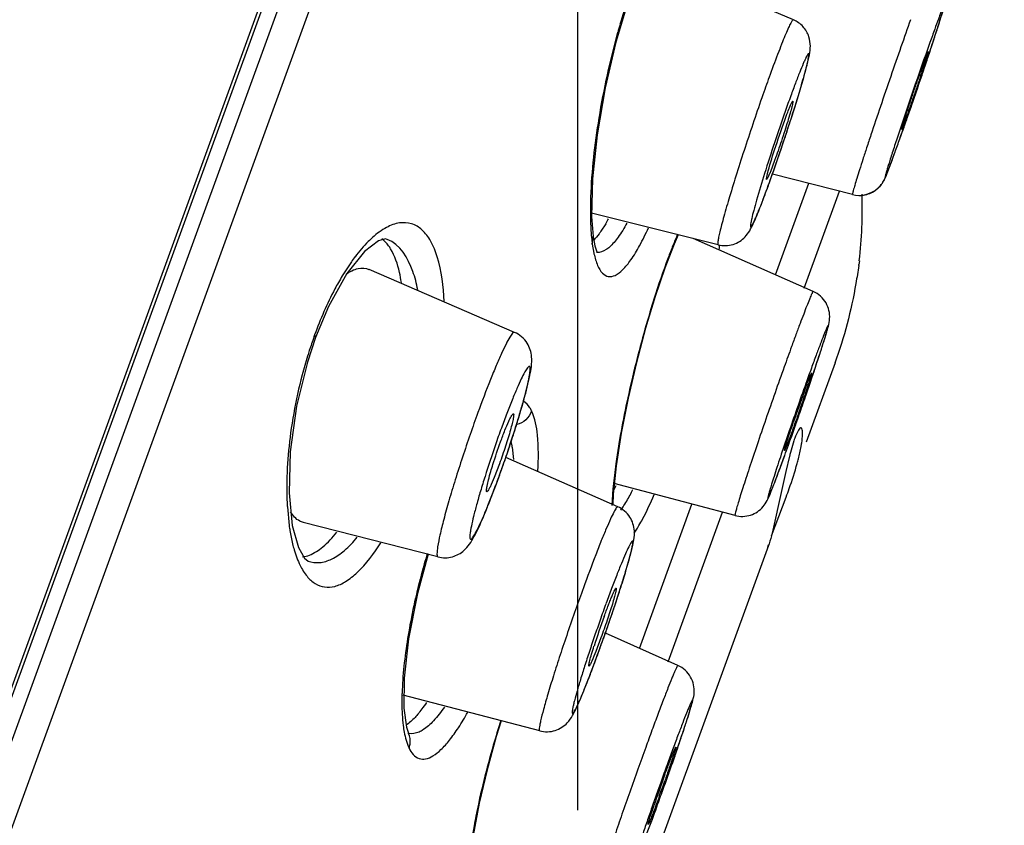
# Model space of a CAD drawing. Units: inches. Extents: x 72 to 11042, y -682 to 1064.
# Drawn here: x 10188 to 10202, y 768 to 780 of the extents above; entities that cross this region are included whole.
import ezdxf

# ---------------------------------------------------------------- set-up
doc = ezdxf.new("R2010")
doc.units = ezdxf.units.IN
doc.header["$MEASUREMENT"] = 0
doc.styles.get("Standard").update_dxf_attribs({"font": 'helr45w.ttf'})
doc.dimstyles.get("Standard").update_dxf_attribs({"dimscale": 5, "dimtxt": 2.5, "dimasz": 1, "dimexe": 1, "dimexo": 1, "dimgap": 1, "dimtad": 2, "dimtih": 1, "dimtoh": 1, "dimdec": 0, "dimzin": 0, "dimdsep": 46, "dimtxsty": 'Standard', "dimblk": 'DOT', "dimcen": 1, "dimclrd": 1, "dimclre": 1, "dimclrt": 1, "dimadec": 0, "dimazin": 0, "dimtfac": 1, "dimtdec": 0, "dimtofl": 0, "dimtmove": 0, "dimatfit": 3, "dimfxl": 0, "dimtolj": 1, "dimtzin": 0, "dimarcsym": 0})

# ---------------------------------------------------------------- blocks, each defined once
blk = doc.blocks.new('_Dot')
at = {"color": 0, "linetype": 'ByBlock', "lineweight": -2}
blk.add_line((-0.5, 0), (-1, 0), dxfattribs=at)
at = {"color": 0, "linetype": 'ByBlock', "const_width": 0.5}
blk.add_lwpolyline([(-0.25, 0, 1), (0.25, 0, 1)], format="xyb", close=True, dxfattribs=at)
blk = doc.blocks.new('*D47')
at = {"color": 1, "lineweight": -2}
for p, q in [((10149.106, 628.422), (10149.106, 851.083)), ((10195.749, 768.497), (10195.749, 851.083)), ((10154.106, 846.083), (10190.749, 846.083))]:
    blk.add_line(p, q, dxfattribs=at)
at = {"layer": 'Defpoints', "color": 0}
for p in [(10195.749, 846.083), (10195.749, 763.497), (10149.106, 623.422)]:
    blk.add_point(p, dxfattribs=at)
at = {"color": 1, "lineweight": -2, "xscale": 5, "yscale": 5, "zscale": 5, "rotation": 180}
blk.add_blockref('_Dot', (10149.106, 846.083), dxfattribs=at)
at = {"color": 1, "lineweight": -2, "xscale": 5, "yscale": 5, "zscale": 5}
blk.add_blockref('_Dot', (10195.749, 846.083), dxfattribs=at)
at = {"color": 1, "insert": (10172.427, 857.333), "char_height": 12.5, "attachment_point": 5}
blk.add_mtext('\\A1;47', dxfattribs=at)

msp = doc.modelspace()

# ---------------------------------------------------------------- linework, layer by layer
at = {"linetype": 'Continuous'}
for p, q in [((10170.348, 723.171), (10201.683, 809.262)), ((10201.671, 809.098), (10170.445, 723.304)), ((10201.65, 808.396), (10170.903, 723.92)), ((10201.969, 808.001), (10171.402, 724.018)), ((10198.894, 780.015), (10196.748, 780.926)), ((10196.483, 780.285), (10196.304, 779.691)), ((10200.796, 779.387), (10200.86, 779.551)), ((10198.937, 778.814), (10199.044, 779.172)), ((10200.535, 778.58), (10200.471, 778.416)), ((10198.621, 777.967), (10198.558, 777.801)), ((10198.502, 777.696), (10198.516, 777.769)), ((10199.756, 777.468), (10198.589, 777.768)), ((10198.613, 777.837), (10198.619, 777.853)), ((10198.504, 777.69), (10198.502, 777.696)), ((10198.632, 776.299), (10199.117, 777.632)), ((10199.05, 776.105), (10199.564, 777.517)), ((10197.796, 776.736), (10195.953, 777.195)), ((10196.158, 777.044), (10196.089, 776.935)), ((10192.845, 776.793), (10192.64, 776.638)), ((10192.973, 776.815), (10192.967, 776.817)), ((10195.962, 776.744), (10195.976, 776.853)), ((10195.976, 776.853), (10195.976, 776.855)), ((10195.976, 776.853), (10196, 776.721)), ((10197.214, 776.881), (10197.155, 776.747)), ((10199.184, 776.056), (10197.434, 776.826)), ((10192.64, 776.638), (10192.383, 776.319)), ((10195.962, 776.744), (10195.985, 776.613)), ((10196, 776.721), (10196.027, 776.634)), ((10192.45, 776.489), (10192.317, 776.284)), ((10199.856, 776.503), (10199.848, 776.45)), ((10194.828, 775.46), (10192.707, 776.376)), ((10192.383, 776.319), (10192.114, 775.836)), ((10192.114, 775.836), (10191.927, 775.385)), ((10191.927, 775.385), (10191.809, 775.028)), ((10191.914, 775.423), (10191.927, 775.385)), ((10199.502, 775.018), (10199.08, 773.859)), ((10198.874, 774.015), (10198.812, 773.85)), ((10198.821, 773.815), (10198.849, 773.893)), ((10194.796, 773.786), (10194.813, 773.607)), ((10198.902, 773.88), (10198.85, 773.708)), ((10196.334, 772.918), (10194.7, 773.636)), ((10198.764, 773.736), (10198.764, 773.741)), ((10198.836, 773.654), (10198.784, 773.433)), ((10194.609, 773.544), (10194.533, 773.347)), ((10196.309, 773.515), (10196.268, 773.101)), ((10198.784, 773.433), (10198.717, 773.126)), ((10198.044, 772.792), (10196.283, 773.255)), ((10191.541, 773.121), (10191.588, 772.644)), ((10194.431, 773.141), (10194.424, 773.138)), ((10196.268, 773.101), (10196.263, 772.949)), ((10198.576, 772.493), (10198.789, 773.059)), ((10198.717, 773.126), (10198.595, 772.577)), ((10191.516, 772.916), (10191.542, 772.644)), ((10196.65, 770.855), (10197.415, 772.957)), ((10197.067, 770.656), (10197.862, 772.84)), ((10191.588, 772.644), (10191.677, 772.327)), ((10193.712, 772.187), (10191.748, 772.689)), ((10196.573, 772.534), (10196.621, 772.607)), ((10198.532, 772.353), (10196.83, 767.677)), ((10198.522, 772.329), (10198.531, 772.363)), ((10191.819, 772.127), (10191.821, 772.126)), ((10197.211, 770.604), (10196.153, 771.077)), ((10196.088, 771.008), (10196.014, 770.81)), ((10195.92, 770.601), (10195.914, 770.597)), ((10195.195, 769.653), (10193.206, 770.175)), ((10193.253, 769.704), (10193.283, 769.619)), ((10193.284, 769.616), (10193.283, 769.619)), ((10193.284, 769.616), (10193.291, 769.603)), ((10196.981, 768.761), (10196.997, 768.805)), ((10196.78, 768.291), (10196.776, 768.286))]:
    msp.add_line(p, q, dxfattribs=at)
for points in [[(10196.304, 779.691), (10196.148, 779.024), (10196.031, 778.34), (10195.964, 777.697)], [(10195.964, 777.697), (10195.952, 777.151), (10195.976, 776.855)], [(10192.972, 776.815), (10192.948, 776.821), (10192.845, 776.793)], [(10197.155, 776.747), (10197.02, 776.396), (10196.879, 775.983)], [(10196.879, 775.983), (10196.739, 775.519), (10196.605, 775.019), (10196.484, 774.502), (10196.383, 773.992), (10196.309, 773.515)], [(10191.809, 775.028), (10191.652, 774.383), (10191.559, 773.721), (10191.541, 773.121)], [(10191.677, 772.327), (10191.768, 772.169), (10191.818, 772.127), (10191.821, 772.126)], [(10193.57, 772.226), (10193.413, 771.655), (10193.283, 770.993), (10193.219, 770.422)], [(10193.219, 770.422), (10193.214, 769.985), (10193.253, 769.704)], [(10194.635, 769.8), (10194.563, 769.571), (10194.428, 769.086), (10194.312, 768.598), (10194.223, 768.129)]]:
    msp.add_lwpolyline(points, dxfattribs=at)
for centre, radius, start, end in [((10206.039, 777.113), 10.08, 163.6886, 164.3493), ((10230.846, 769.004), 31.808, 160.0083, 160.377), ((10261.481, 758.115), 64.321, 160.40523, 161.72154), ((10149.419, 796.669), 54.237, 341.4636, 341.6665), ((10139.114, 800.128), 65.107, 341.26028, 341.46126), ((10224.984, 769.603), 28.124, 160.008, 160.6447), ((10133.483, 802.037), 71.053, 340.80671, 341.26105), ((10219.189, 771.509), 21.637, 160.008, 160.6447), ((10175.262, 786.152), 24.786, 342.1897, 342.7804), ((10146.662, 797.44), 57.095, 340.4949, 340.815), ((10171.722, 787.288), 28.504, 341.579, 342.1908), ((10157.424, 793.631), 45.678, 340.3574, 340.4919), ((10171.22, 787.449), 29.031, 340.9043, 341.5903), ((10170.485, 788.963), 31.808, 340.0083, 340.377), ((10176.686, 785.544), 23.242, 340.0172, 340.9355), ((10176.869, 785.481), 23.049, 340.2131, 340.6305), ((10179.682, 784.471), 20.06, 340.0017, 340.2089), ((10201.919, 777.221), 5.985, 178.0094, 179.9185), ((10193.399, 777.256), 6.5, 353.3492, 1.9251), ((10201.132, 777.227), 5.198, 179.9718, 180.1718), ((10194.05, 778.282), 2.445, 329.5713, 331.5367), ((10198.394, 777.083), 2.455, 185.6547, 187.9337), ((10203.853, 774.041), 7.232, 156.8014, 158.2054), ((10190.991, 777.465), 6.868, 353.3456, 353.896), ((10194.687, 774.906), 2.741, 142.7962, 144.7067), ((10197.396, 776.92), 1.444, 192.263, 192.5998), ((10191.161, 777.648), 8.77, 352.0359, 352.1494), ((10210.711, 771.564), 14.526, 162.4555, 162.9667), ((10198.004, 773.21), 6.479, 160.31, 162.1575), ((10197.749, 773.3), 6.209, 160.0126, 160.3), ((10198.255, 773.128), 6.743, 162.1483, 162.8625), ((10251.725, 756.017), 56.249, 160.004, 160.3232), ((10239.824, 760.141), 43.276, 160.004, 160.3232), ((10252.601, 755.571), 56.846, 160.322, 161.1046), ((10148.756, 791.858), 53.217, 340.9901, 341.2454), ((10222.755, 765.991), 25.217, 160.0617, 161.1045), ((10144.007, 793.494), 58.24, 340.71882, 340.99029), ((10214.661, 766.879), 21.673, 160.0045, 160.8957), ((10144.837, 793.2), 57.359, 340.45217, 340.72173), ((10210.402, 768.328), 16.777, 160.0072, 160.8929), ((10179.61, 778.854), 15.968, 342.319, 342.5099), ((10178.472, 779.218), 17.162, 341.3205, 342.3145), ((10149.433, 791.57), 52.482, 340.3135, 340.4512), ((10200.408, 773.377), 1.589, 160.0403, 161.5143), ((10193.212, 773.563), 1.599, 8.008, 11.1037), ((10159.064, 788.114), 42.25, 340.0035, 340.2183), ((10177.734, 779.464), 17.94, 340.8877, 341.3298), ((10203.523, 772.458), 4.836, 165.0204, 165.6864), ((10178.647, 779.142), 16.972, 340.0058, 340.6659), ((10178.832, 779.083), 16.777, 340.0072, 340.8929), ((10177.798, 779.442), 17.872, 340.6604, 340.8883), ((10181.461, 778.109), 13.974, 338.7445, 340.0421), ((10193.383, 774.669), 3.263, 332.2846, 333.8338), ((10193.69, 774.598), 3.201, 331.8511, 333.5085), ((10195.863, 773.183), 4.355, 182.7761, 183.5165), ((10194.901, 773.666), 2.019, 328.3744, 329.6241), ((10203.276, 769.323), 10.147, 163.3078, 164.2073), ((10226.37, 760.623), 32.497, 160.003, 160.5997), ((10174.406, 778.771), 23.067, 341.4406, 342.0867), ((10219.803, 762.909), 25.156, 160.0048, 160.5979), ((10206.173, 767.655), 10.686, 159.9373, 162.3962), ((10171.612, 779.709), 26.015, 340.7653, 341.4411), ((10171.08, 779.892), 26.578, 340.4382, 340.7695), ((10171.596, 779.712), 26.031, 340.4713, 340.5931), ((10172.313, 779.453), 25.268, 340.0037, 340.4417), ((10172.96, 779.224), 24.581, 340.0017, 340.3161), ((10171.976, 779.576), 25.627, 340.3147, 340.4715), ((10175.832, 778.167), 21.522, 339.3462, 340.0166), ((10198.253, 770.036), 5.067, 175.9423, 178.0974), ((10197.56, 770.063), 4.374, 178.1552, 178.584), ((10191.735, 771.283), 2.184, 323.0792, 326.1961), ((10192.162, 770.963), 1.65, 320.0153, 323.0726), ((10257.804, 747.188), 64.981, 160.00152, 160.30065), ((10244.33, 751.985), 50.3, 160.0024, 160.2997), ((10151.84, 784.956), 47.959, 340.6498, 340.9341), ((10148.253, 786.215), 51.76, 340.4786, 340.6506), ((10246.313, 751.273), 52.407, 160.2976, 160.4818), ((10218.882, 761.047), 23.268, 160.0056, 160.5871), ((10175.073, 776.656), 23.268, 340.0056, 340.5871), ((10147.259, 786.567), 52.814, 340.3478, 340.4793), ((10214.95, 762.421), 19.103, 160.555, 161.2221), ((10149.625, 785.718), 50.3, 340.0024, 340.2997), ((10156.943, 783.047), 42.511, 339.6679, 340.0088)]:
    msp.add_arc(centre, radius, start, end, dxfattribs=at)
for points, knots in [([(10200.903, 779.609), (10200.94, 779.722), (10201.002, 779.911), (10201.082, 780.164), (10201.14, 780.384), (10201.071, 780.606), (10200.948, 780.708), (10200.878, 780.739)], [0, 0, 0, 0, 0.283324, 0.475927, 0.640137, 0.817927, 1, 1, 1, 1]), ([(10196.524, 780.438), (10196.51, 780.399), (10196.453, 780.235), (10196.401, 780.07), (10196.364, 779.945)], [0, 0, 0, 0, 0.24128, 1, 1, 1, 1]), ([(10200.446, 778.281), (10200.55, 778.574), (10200.703, 779.013), (10200.872, 779.516), (10200.959, 779.78), (10201.011, 779.941), (10201.047, 780.056), (10201.07, 780.131), (10201.082, 780.173), (10201.09, 780.204), (10201.096, 780.224), (10201.097, 780.235), (10201.098, 780.239), (10201.097, 780.242), (10201.092, 780.237), (10201.089, 780.228), (10201.078, 780.206), (10201.066, 780.175), (10201.049, 780.134), (10201.03, 780.083), (10200.997, 779.997), (10200.972, 779.928), (10200.954, 779.879)], [0, 0, 0, 0, 0.379976, 0.56705, 0.648577, 0.71835, 0.773994, 0.79593, 0.813665, 0.827068, 0.836043, 0.838845, 0.840528, 0.84119, 0.841998, 0.846825, 0.856133, 0.869881, 0.887953, 0.910227, 0.936521, 1, 1, 1, 1]), ([(10198.894, 780.015), (10198.888, 780.017), (10198.871, 779.994), (10198.852, 779.961), (10198.819, 779.892), (10198.78, 779.802), (10198.732, 779.686), (10198.655, 779.489), (10198.596, 779.33), (10198.555, 779.218)], [0, 0, 0, 0, 0.019994, 0.071453, 0.15536, 0.270581, 0.415329, 0.587294, 1, 1, 1, 1]), ([(10199.044, 779.172), (10199.063, 779.242), (10199.097, 779.364), (10199.132, 779.517), (10199.146, 779.647), (10199.126, 779.781), (10199.043, 779.924), (10198.947, 779.993), (10198.894, 780.015)], [0, 0, 0, 0, 0.229159, 0.399749, 0.492758, 0.640754, 0.818039, 1, 1, 1, 1]), ([(10200.602, 780.017), (10200.555, 779.885), (10200.458, 779.61), (10200.312, 779.188), (10200.166, 778.76), (10200.049, 778.414), (10199.964, 778.157), (10199.909, 777.988), (10199.861, 777.839), (10199.822, 777.713), (10199.791, 777.612), (10199.772, 777.545), (10199.761, 777.506), (10199.757, 777.485), (10199.755, 777.476), (10199.754, 777.468), (10199.756, 777.468)], [0, 0, 0, 0, 0.155747, 0.326021, 0.498436, 0.660566, 0.734051, 0.800663, 0.859214, 0.908607, 0.947989, 0.976607, 0.98673, 0.994002, 0.998395, 1, 1, 1, 1]), ([(10196.332, 779.833), (10196.217, 779.422), (10196.044, 778.626), (10195.95, 777.815), (10195.937, 777.429)], [0, 0, 0, 0, 0.524708, 1, 1, 1, 1]), ([(10198.619, 777.853), (10198.672, 778.004), (10198.774, 778.304), (10198.912, 778.733), (10199.012, 779.06), (10199.072, 779.276), (10199.098, 779.38), (10199.111, 779.444), (10199.118, 779.478), (10199.119, 779.5), (10199.122, 779.516), (10199.111, 779.522), (10199.103, 779.508), (10199.091, 779.491), (10199.076, 779.461), (10199.058, 779.423), (10199.027, 779.352), (10198.981, 779.241), (10198.921, 779.084), (10198.878, 778.969), (10198.856, 778.907)], [0, 0, 0, 0, 0.199128, 0.394241, 0.559645, 0.624121, 0.673481, 0.691958, 0.706119, 0.715888, 0.721313, 0.723621, 0.728475, 0.737634, 0.751199, 0.769085, 0.791178, 0.847272, 0.917744, 1, 1, 1, 1]), ([(10200.86, 779.551), (10200.862, 779.55), (10200.856, 779.538), (10200.855, 779.522), (10200.844, 779.49), (10200.832, 779.45), (10200.816, 779.398), (10200.788, 779.313), (10200.747, 779.191), (10200.694, 779.033), (10200.623, 778.828), (10200.57, 778.676), (10200.535, 778.58)], [0, 0, 0, 0, 0.006725, 0.025775, 0.056899, 0.099489, 0.152536, 0.214971, 0.362337, 0.528939, 0.700365, 1, 1, 1, 1]), ([(10200.471, 778.416), (10200.469, 778.417), (10200.474, 778.429), (10200.475, 778.444), (10200.486, 778.476), (10200.498, 778.516), (10200.515, 778.568), (10200.542, 778.653), (10200.583, 778.776), (10200.636, 778.933), (10200.707, 779.139), (10200.761, 779.291), (10200.796, 779.387)], [0, 0, 0, 0, 0.006429, 0.025223, 0.056138, 0.098574, 0.151521, 0.213906, 0.361319, 0.528116, 0.699824, 1, 1, 1, 1]), ([(10198.45, 778.924), (10198.405, 778.798), (10198.317, 778.542), (10198.19, 778.161), (10198.072, 777.792), (10197.968, 777.456), (10197.895, 777.204), (10197.849, 777.034), (10197.824, 776.933), (10197.805, 776.854), (10197.794, 776.792), (10197.791, 776.76), (10197.792, 776.737), (10197.796, 776.736)], [0, 0, 0, 0, 0.175159, 0.354156, 0.52674, 0.683407, 0.815335, 0.869647, 0.915179, 0.951274, 0.977482, 0.99357, 1, 1, 1, 1]), ([(10198.884, 778.828), (10198.886, 778.827), (10198.886, 778.817), (10198.884, 778.803), (10198.879, 778.777), (10198.867, 778.727), (10198.844, 778.644), (10198.809, 778.528), (10198.767, 778.393), (10198.705, 778.203), (10198.655, 778.06), (10198.621, 777.967)], [0, 0, 0, 0, 0.007244, 0.025045, 0.053562, 0.092409, 0.198569, 0.336386, 0.496553, 0.668256, 1, 1, 1, 1]), ([(10198.767, 778.551), (10198.781, 778.59), (10198.807, 778.659), (10198.838, 778.738), (10198.859, 778.785), (10198.87, 778.809), (10198.877, 778.821), (10198.883, 778.829), (10198.884, 778.828)], [0, 0, 0, 0, 0.412903, 0.730445, 0.845614, 0.929301, 0.980288, 1, 1, 1, 1]), ([(10198.775, 778.68), (10198.722, 778.529), (10198.619, 778.227), (10198.479, 777.796), (10198.379, 777.466), (10198.318, 777.247), (10198.291, 777.142), (10198.277, 777.076), (10198.27, 777.042), (10198.269, 777.018), (10198.266, 777.002), (10198.276, 776.995), (10198.285, 777.009), (10198.296, 777.025), (10198.311, 777.055), (10198.33, 777.094), (10198.351, 777.142), (10198.375, 777.2), (10198.414, 777.295), (10198.467, 777.433), (10198.51, 777.548), (10198.532, 777.611)], [0, 0, 0, 0, 0.198295, 0.393429, 0.559447, 0.624368, 0.674218, 0.692945, 0.707354, 0.717365, 0.723011, 0.725357, 0.730011, 0.738962, 0.752329, 0.770031, 0.791952, 0.817928, 0.847744, 0.917961, 1, 1, 1, 1]), ([(10198.516, 777.769), (10198.545, 777.887), (10198.628, 778.149), (10198.715, 778.408), (10198.767, 778.551)], [0, 0, 0, 0, 0.444153, 1, 1, 1, 1]), ([(10200.405, 778.289), (10200.382, 778.218), (10200.349, 778.117), (10200.308, 777.99), (10200.284, 777.912), (10200.264, 777.847), (10200.249, 777.797), (10200.24, 777.757), (10200.233, 777.74), (10200.233, 777.721), (10200.244, 777.743), (10200.252, 777.76), (10200.269, 777.802), (10200.289, 777.853), (10200.315, 777.921), (10200.344, 778), (10200.365, 778.057), (10200.376, 778.088)], [0, 0, 0, 0, 0.228345, 0.325237, 0.408965, 0.478575, 0.53316, 0.572107, 0.595001, 0.601841, 0.612413, 0.639112, 0.681828, 0.740065, 0.813244, 0.900328, 1, 1, 1, 1]), ([(10199.756, 777.468), (10199.816, 777.452), (10199.944, 777.45), (10200.108, 777.528), (10200.198, 777.637), (10200.251, 777.751), (10200.304, 777.891), (10200.348, 778.01), (10200.374, 778.081)], [0, 0, 0, 0, 0.190279, 0.378909, 0.539384, 0.61212, 0.766141, 1, 1, 1, 1]), ([(10200.335, 777.974), (10200.316, 777.924), (10200.284, 777.84), (10200.232, 777.705), (10200.139, 777.539), (10199.986, 777.465), (10199.891, 777.457)], [0, 0, 0, 0, 0.220189, 0.374134, 0.602151, 1, 1, 1, 1]), ([(10198.558, 777.801), (10198.552, 777.785), (10198.54, 777.757), (10198.524, 777.72), (10198.514, 777.703), (10198.507, 777.689), (10198.504, 777.69)], [0, 0, 0, 0, 0.421498, 0.732281, 0.925155, 1, 1, 1, 1]), ([(10197.796, 776.736), (10197.867, 776.718), (10198.017, 776.722), (10198.209, 776.844), (10198.317, 777.05), (10198.419, 777.305), (10198.49, 777.492), (10198.529, 777.601)], [0, 0, 0, 0, 0.174715, 0.338733, 0.521003, 0.721843, 1, 1, 1, 1]), ([(10195.934, 777.211), (10195.934, 777.178), (10195.935, 777.054), (10195.942, 776.931), (10195.951, 776.841)], [0, 0, 0, 0, 0.269223, 1, 1, 1, 1]), ([(10193.801, 775.912), (10193.792, 776.131), (10193.759, 776.436), (10193.621, 776.783), (10193.495, 776.956), (10193.332, 777.056), (10193.141, 777.066), (10192.943, 776.99), (10192.822, 776.899), (10192.76, 776.844)], [0, 0, 0, 0, 0.343178, 0.474188, 0.581432, 0.673253, 0.764155, 0.869723, 1, 1, 1, 1]), ([(10196.468, 777.053), (10196.428, 776.981), (10196.353, 776.858), (10196.26, 776.745), (10196.213, 776.704)], [0, 0, 0, 0, 0.565585, 1, 1, 1, 1]), ([(10196.089, 776.935), (10196.08, 776.922), (10196.046, 776.875), (10196.009, 776.83), (10195.98, 776.801)], [0, 0, 0, 0, 0.276744, 1, 1, 1, 1]), ([(10195.987, 776.605), (10196, 776.547), (10196.029, 776.447), (10196.094, 776.325), (10196.194, 776.261), (10196.311, 776.288), (10196.421, 776.38), (10196.539, 776.528), (10196.663, 776.736), (10196.741, 776.896), (10196.782, 776.985)], [0, 0, 0, 0, 0.130578, 0.226483, 0.298117, 0.371379, 0.471625, 0.609154, 0.785911, 1, 1, 1, 1]), ([(10192.76, 776.844), (10192.738, 776.825), (10192.646, 776.738), (10192.563, 776.641), (10192.504, 776.563)], [0, 0, 0, 0, 0.229294, 1, 1, 1, 1]), ([(10193.022, 776.678), (10193.013, 776.693), (10192.977, 776.746), (10192.933, 776.795), (10192.896, 776.824)], [0, 0, 0, 0, 0.270101, 1, 1, 1, 1]), ([(10193.418, 776.078), (10193.4, 776.17), (10193.333, 776.447), (10193.158, 776.744), (10192.972, 776.815)], [0, 0, 0, 0, 0.319994, 1, 1, 1, 1]), ([(10193.179, 776.188), (10193.171, 776.237), (10193.14, 776.406), (10193.085, 776.573), (10193.022, 776.678)], [0, 0, 0, 0, 0.288129, 1, 1, 1, 1]), ([(10196.213, 776.704), (10196.197, 776.69), (10196.144, 776.648), (10196.073, 776.619), (10196.025, 776.625)], [0, 0, 0, 0, 0.303336, 1, 1, 1, 1]), ([(10197.138, 776.726), (10197.114, 776.666), (10197.014, 776.408), (10196.925, 776.145), (10196.86, 775.942)], [0, 0, 0, 0, 0.231914, 1, 1, 1, 1]), ([(10192.374, 776.309), (10192.427, 776.346), (10192.533, 776.404), (10192.658, 776.397), (10192.706, 776.376)], [0, 0, 0, 0, 0.553126, 1, 1, 1, 1]), ([(10199.846, 776.433), (10199.834, 776.346), (10199.758, 775.864), (10199.637, 775.387), (10199.499, 775.011)], [0, 0, 0, 0, 0.179015, 1, 1, 1, 1]), ([(10192.317, 776.284), (10192.279, 776.221), (10192.123, 775.945), (10191.998, 775.652), (10191.914, 775.423)], [0, 0, 0, 0, 0.231269, 1, 1, 1, 1]), ([(10199.184, 776.056), (10199.182, 776.057), (10199.178, 776.051), (10199.173, 776.043), (10199.164, 776.026), (10199.149, 775.991), (10199.123, 775.929), (10199.086, 775.837), (10199.041, 775.72), (10198.988, 775.581), (10198.929, 775.423), (10198.888, 775.31), (10198.867, 775.252)], [0, 0, 0, 0, 0.005017, 0.017948, 0.03927, 0.068973, 0.152907, 0.26839, 0.41355, 0.586034, 0.782885, 1, 1, 1, 1]), ([(10199.147, 774.748), (10199.193, 774.885), (10199.257, 775.075), (10199.333, 775.31), (10199.373, 775.44), (10199.406, 775.552), (10199.436, 775.699), (10199.391, 775.906), (10199.26, 776.023), (10199.184, 776.056)], [0, 0, 0, 0, 0.300379, 0.419728, 0.513921, 0.584088, 0.662333, 0.825571, 1, 1, 1, 1]), ([(10196.822, 775.819), (10196.72, 775.485), (10196.543, 774.828), (10196.404, 774.162), (10196.35, 773.835)], [0, 0, 0, 0, 0.512434, 1, 1, 1, 1]), ([(10198.849, 773.893), (10198.903, 774.044), (10199.009, 774.344), (10199.156, 774.773), (10199.265, 775.1), (10199.334, 775.316), (10199.366, 775.419), (10199.385, 775.483), (10199.394, 775.516), (10199.399, 775.538), (10199.401, 775.55), (10199.401, 775.554), (10199.401, 775.559), (10199.398, 775.558), (10199.396, 775.554), (10199.39, 775.545), (10199.382, 775.527), (10199.369, 775.498), (10199.352, 775.458), (10199.324, 775.387), (10199.281, 775.275), (10199.221, 775.117), (10199.179, 775.002), (10199.156, 774.939)], [0, 0, 0, 0, 0.198898, 0.394558, 0.560918, 0.625903, 0.675719, 0.694379, 0.708672, 0.718491, 0.721697, 0.723775, 0.724791, 0.725445, 0.727026, 0.729716, 0.738507, 0.751804, 0.769487, 0.791424, 0.847325, 0.917726, 1, 1, 1, 1]), ([(10194.828, 775.46), (10194.819, 775.464), (10194.787, 775.435), (10194.753, 775.38), (10194.697, 775.278), (10194.633, 775.141), (10194.557, 774.967), (10194.44, 774.681), (10194.353, 774.451), (10194.294, 774.29)], [0, 0, 0, 0, 0.023451, 0.078013, 0.165526, 0.284277, 0.431222, 0.602634, 1, 1, 1, 1]), ([(10194.839, 774.055), (10194.885, 774.2), (10194.962, 774.457), (10195.04, 774.76), (10195.077, 774.965), (10195.086, 775.127), (10195.026, 775.322), (10194.903, 775.428), (10194.828, 775.46)], [0, 0, 0, 0, 0.297492, 0.525972, 0.613579, 0.70471, 0.840857, 1, 1, 1, 1]), ([(10191.811, 775.115), (10191.698, 774.75), (10191.542, 774.04), (10191.496, 773.313), (10191.513, 772.972)], [0, 0, 0, 0, 0.528408, 1, 1, 1, 1]), ([(10194.685, 773.592), (10194.737, 773.744), (10194.812, 773.968), (10194.901, 774.259), (10194.957, 774.454), (10195.002, 774.623), (10195.031, 774.746), (10195.046, 774.828), (10195.053, 774.875), (10195.057, 774.912), (10195.057, 774.939), (10195.055, 774.957), (10195.044, 774.968), (10195.03, 774.958), (10195.007, 774.933), (10194.971, 774.871), (10194.92, 774.771), (10194.859, 774.634), (10194.789, 774.466), (10194.714, 774.273), (10194.663, 774.135), (10194.637, 774.064)], [0, 0, 0, 0, 0.199196, 0.292178, 0.376545, 0.449522, 0.508652, 0.532423, 0.552066, 0.567479, 0.578621, 0.585642, 0.589673, 0.594737, 0.603538, 0.633833, 0.68087, 0.743228, 0.818933, 0.905582, 1, 1, 1, 1]), ([(10198.76, 774.957), (10198.715, 774.831), (10198.625, 774.577), (10198.493, 774.198), (10198.368, 773.832), (10198.271, 773.544), (10198.203, 773.335), (10198.159, 773.2), (10198.122, 773.082), (10198.091, 772.984), (10198.068, 772.904), (10198.053, 772.848), (10198.044, 772.812), (10198.042, 772.798), (10198.043, 772.792), (10198.044, 772.792)], [0, 0, 0, 0, 0.175398, 0.354617, 0.527402, 0.68425, 0.753879, 0.816329, 0.870698, 0.916264, 0.952357, 0.978496, 0.994361, 0.998392, 1, 1, 1, 1]), ([(10199.159, 774.869), (10199.161, 774.868), (10199.157, 774.859), (10199.156, 774.846), (10199.148, 774.82), (10199.138, 774.787), (10199.125, 774.746), (10199.103, 774.676), (10199.069, 774.575), (10199.024, 774.441), (10198.959, 774.252), (10198.908, 774.109), (10198.874, 774.015)], [0, 0, 0, 0, 0.006223, 0.023571, 0.051816, 0.090501, 0.139058, 0.196585, 0.334573, 0.495094, 0.667264, 1, 1, 1, 1]), ([(10199.049, 774.59), (10199.064, 774.629), (10199.084, 774.684), (10199.11, 774.752), (10199.126, 774.793), (10199.138, 774.824), (10199.148, 774.85), (10199.154, 774.86), (10199.158, 774.87), (10199.159, 774.869)], [0, 0, 0, 0, 0.414101, 0.587222, 0.732619, 0.848105, 0.931905, 0.982549, 1, 1, 1, 1]), ([(10195.078, 774.315), (10195.071, 774.331), (10195.041, 774.385), (10194.997, 774.434), (10194.958, 774.455)], [0, 0, 0, 0, 0.287233, 1, 1, 1, 1]), ([(10194.811, 774.273), (10194.817, 774.271), (10194.815, 774.241), (10194.81, 774.2), (10194.792, 774.125), (10194.768, 774.032), (10194.735, 773.921), (10194.683, 773.756), (10194.64, 773.629), (10194.609, 773.544)], [0, 0, 0, 0, 0.025311, 0.087996, 0.186659, 0.316686, 0.471281, 0.642698, 1, 1, 1, 1]), ([(10194.626, 773.867), (10194.646, 773.923), (10194.684, 774.023), (10194.732, 774.139), (10194.765, 774.21), (10194.785, 774.245), (10194.797, 774.264), (10194.808, 774.275), (10194.811, 774.273)], [0, 0, 0, 0, 0.397006, 0.715547, 0.834221, 0.92171, 0.976462, 1, 1, 1, 1]), ([(10195.078, 774.315), (10195.062, 774.266), (10195.002, 774.177), (10194.909, 774.128), (10194.86, 774.115)], [0, 0, 0, 0, 0.509936, 1, 1, 1, 1]), ([(10195.168, 773.44), (10195.179, 773.614), (10195.182, 773.908), (10195.13, 774.206), (10195.078, 774.315)], [0, 0, 0, 0, 0.590886, 1, 1, 1, 1]), ([(10198.764, 773.741), (10198.766, 773.757), (10198.781, 773.802), (10198.807, 773.89), (10198.848, 774.013), (10198.88, 774.106), (10198.897, 774.157)], [0, 0, 0, 0, 0.109464, 0.326192, 0.631741, 1, 1, 1, 1]), ([(10199.008, 774.068), (10199.002, 774.07), (10198.983, 774.061), (10198.951, 774.01), (10198.93, 773.959), (10198.915, 773.919)], [0, 0, 0, 0, 0.102435, 0.29425, 1, 1, 1, 1]), ([(10199.028, 773.976), (10199.029, 773.998), (10199.029, 774.027), (10199.018, 774.065), (10199.008, 774.068)], [0, 0, 0, 0, 0.672603, 1, 1, 1, 1]), ([(10194.182, 773.972), (10194.106, 773.752), (10193.999, 773.43), (10193.874, 773.016), (10193.799, 772.748), (10193.744, 772.526), (10193.709, 772.359), (10193.697, 772.254), (10193.698, 772.204), (10193.707, 772.189), (10193.712, 772.187)], [0, 0, 0, 0, 0.375568, 0.547427, 0.699032, 0.824075, 0.917492, 0.975811, 0.991584, 1, 1, 1, 1]), ([(10198.818, 773.98), (10198.78, 773.867), (10198.725, 773.705), (10198.656, 773.499), (10198.614, 773.368), (10198.579, 773.257), (10198.552, 773.169), (10198.535, 773.111), (10198.527, 773.076), (10198.523, 773.061), (10198.523, 773.039), (10198.541, 773.078), (10198.555, 773.108), (10198.585, 773.182), (10198.62, 773.271), (10198.664, 773.386), (10198.714, 773.52), (10198.749, 773.615), (10198.767, 773.666)], [0, 0, 0, 0, 0.216622, 0.312148, 0.396367, 0.467434, 0.523872, 0.564425, 0.578494, 0.588324, 0.595311, 0.606565, 0.634827, 0.679557, 0.739876, 0.81453, 0.901987, 1, 1, 1, 1]), ([(10199.007, 773.797), (10199.01, 773.814), (10199.02, 773.874), (10199.028, 773.934), (10199.028, 773.976)], [0, 0, 0, 0, 0.294421, 1, 1, 1, 1]), ([(10194.55, 773.819), (10194.497, 773.667), (10194.423, 773.443), (10194.333, 773.152), (10194.277, 772.957), (10194.232, 772.788), (10194.204, 772.665), (10194.188, 772.583), (10194.181, 772.536), (10194.177, 772.499), (10194.178, 772.472), (10194.179, 772.454), (10194.19, 772.443), (10194.205, 772.452), (10194.227, 772.478), (10194.264, 772.54), (10194.314, 772.64), (10194.375, 772.777), (10194.445, 772.945), (10194.521, 773.138), (10194.572, 773.275), (10194.598, 773.347)], [0, 0, 0, 0, 0.199196, 0.292178, 0.376545, 0.449522, 0.508652, 0.532423, 0.552066, 0.567479, 0.578621, 0.585642, 0.589673, 0.594737, 0.603538, 0.633833, 0.68087, 0.743228, 0.818933, 0.905582, 1, 1, 1, 1]), ([(10194.482, 773.431), (10194.492, 773.466), (10194.537, 773.612), (10194.586, 773.757), (10194.626, 773.867)], [0, 0, 0, 0, 0.234956, 1, 1, 1, 1]), ([(10196.35, 773.835), (10196.336, 773.75), (10196.29, 773.452), (10196.256, 773.152), (10196.248, 772.936)], [0, 0, 0, 0, 0.283871, 1, 1, 1, 1]), ([(10198.812, 773.85), (10198.806, 773.833), (10198.795, 773.806), (10198.781, 773.767), (10198.77, 773.751), (10198.767, 773.735), (10198.764, 773.736)], [0, 0, 0, 0, 0.426618, 0.739989, 0.932206, 1, 1, 1, 1]), ([(10198.949, 773.55), (10198.955, 773.572), (10198.977, 773.654), (10198.996, 773.736), (10199.007, 773.797)], [0, 0, 0, 0, 0.272013, 1, 1, 1, 1]), ([(10198.044, 772.792), (10198.117, 772.772), (10198.275, 772.776), (10198.466, 772.906), (10198.561, 773.114), (10198.656, 773.364), (10198.725, 773.55), (10198.765, 773.661)], [0, 0, 0, 0, 0.180812, 0.356318, 0.524067, 0.718004, 1, 1, 1, 1]), ([(10198.789, 773.059), (10198.804, 773.1), (10198.862, 773.262), (10198.915, 773.426), (10198.949, 773.55)], [0, 0, 0, 0, 0.256097, 1, 1, 1, 1]), ([(10194.424, 773.138), (10194.421, 773.138), (10194.418, 773.147), (10194.42, 773.173), (10194.429, 773.231), (10194.451, 773.321), (10194.471, 773.392), (10194.482, 773.431)], [0, 0, 0, 0, 0.024837, 0.07735, 0.275926, 0.590296, 1, 1, 1, 1]), ([(10194.533, 773.347), (10194.514, 773.299), (10194.488, 773.237), (10194.452, 773.169), (10194.438, 773.147), (10194.431, 773.141)], [0, 0, 0, 0, 0.665978, 0.877932, 1, 1, 1, 1]), ([(10193.712, 772.187), (10193.78, 772.17), (10193.922, 772.172), (10194.118, 772.281), (10194.246, 772.483), (10194.365, 772.744), (10194.443, 772.934), (10194.485, 773.043)], [0, 0, 0, 0, 0.167024, 0.31841, 0.513122, 0.722723, 1, 1, 1, 1]), ([(10196.378, 772.87), (10196.389, 772.885), (10196.438, 772.955), (10196.481, 773.029), (10196.513, 773.088)], [0, 0, 0, 0, 0.217211, 1, 1, 1, 1]), ([(10196.643, 772.645), (10196.661, 772.676), (10196.742, 772.822), (10196.812, 772.974), (10196.864, 773.095)], [0, 0, 0, 0, 0.214903, 1, 1, 1, 1]), ([(10196.334, 772.918), (10196.331, 772.919), (10196.321, 772.913), (10196.303, 772.889), (10196.269, 772.829), (10196.222, 772.729), (10196.161, 772.589), (10196.089, 772.415), (10195.976, 772.127), (10195.891, 771.897), (10195.832, 771.736)], [0, 0, 0, 0, 0.006879, 0.021057, 0.074868, 0.162316, 0.281362, 0.428833, 0.600936, 1, 1, 1, 1]), ([(10196.355, 771.676), (10196.396, 771.801), (10196.464, 772.018), (10196.535, 772.273), (10196.572, 772.445), (10196.585, 772.595), (10196.524, 772.785), (10196.404, 772.887), (10196.334, 772.918)], [0, 0, 0, 0, 0.288828, 0.501065, 0.580874, 0.676015, 0.830341, 1, 1, 1, 1]), ([(10191.75, 772.688), (10191.732, 772.693), (10191.653, 772.723), (10191.595, 772.791), (10191.562, 772.846)], [0, 0, 0, 0, 0.226193, 1, 1, 1, 1]), ([(10191.542, 772.644), (10191.546, 772.62), (10191.559, 772.531), (10191.576, 772.443), (10191.592, 772.378)], [0, 0, 0, 0, 0.262346, 1, 1, 1, 1]), ([(10191.821, 772.126), (10191.873, 772.107), (10191.993, 772.093), (10192.179, 772.153), (10192.365, 772.285), (10192.479, 772.406), (10192.536, 772.476)], [0, 0, 0, 0, 0.196017, 0.414254, 0.678404, 1, 1, 1, 1]), ([(10191.837, 772.213), (10191.908, 772.24), (10192.058, 772.339), (10192.177, 772.469), (10192.238, 772.546)], [0, 0, 0, 0, 0.435969, 1, 1, 1, 1]), ([(10198.595, 772.577), (10198.588, 772.549), (10198.567, 772.47), (10198.546, 772.391), (10198.528, 772.342)], [0, 0, 0, 0, 0.356931, 1, 1, 1, 1]), ([(10191.592, 772.378), (10191.599, 772.349), (10191.628, 772.242), (10191.666, 772.136), (10191.702, 772.064)], [0, 0, 0, 0, 0.272672, 1, 1, 1, 1]), ([(10191.702, 772.064), (10191.73, 772.008), (10191.791, 771.907), (10191.914, 771.794), (10192.059, 771.738), (10192.218, 771.751), (10192.381, 771.83), (10192.625, 772.029), (10192.779, 772.237), (10192.877, 772.392)], [0, 0, 0, 0, 0.119897, 0.220767, 0.31171, 0.405572, 0.515858, 0.650434, 1, 1, 1, 1]), ([(10196.147, 771.062), (10196.174, 771.139), (10196.227, 771.291), (10196.303, 771.515), (10196.372, 771.727), (10196.432, 771.92), (10196.482, 772.087), (10196.515, 772.208), (10196.535, 772.288), (10196.545, 772.334), (10196.552, 772.37), (10196.553, 772.396), (10196.556, 772.413), (10196.547, 772.423), (10196.536, 772.411), (10196.526, 772.396), (10196.51, 772.368), (10196.482, 772.314), (10196.44, 772.22), (10196.382, 772.083), (10196.315, 771.914), (10196.241, 771.72), (10196.19, 771.583), (10196.164, 771.511)], [0, 0, 0, 0, 0.101175, 0.200294, 0.293734, 0.378464, 0.451678, 0.510885, 0.534616, 0.554152, 0.569369, 0.580179, 0.586605, 0.589459, 0.593705, 0.602128, 0.614966, 0.632177, 0.679265, 0.741861, 0.817937, 0.905053, 1, 1, 1, 1]), ([(10193.512, 772.085), (10193.429, 771.792), (10193.297, 771.233), (10193.217, 770.663), (10193.198, 770.394)], [0, 0, 0, 0, 0.52958, 1, 1, 1, 1]), ([(10196.309, 771.73), (10196.311, 771.73), (10196.312, 771.722), (10196.31, 771.711), (10196.307, 771.691), (10196.298, 771.651), (10196.28, 771.587), (10196.253, 771.494), (10196.218, 771.384), (10196.164, 771.219), (10196.119, 771.093), (10196.088, 771.008)], [0, 0, 0, 0, 0.007197, 0.023606, 0.049853, 0.085693, 0.184244, 0.314469, 0.469471, 0.641436, 1, 1, 1, 1]), ([(10196.135, 771.32), (10196.156, 771.376), (10196.185, 771.456), (10196.225, 771.556), (10196.25, 771.617), (10196.27, 771.664), (10196.288, 771.701), (10196.298, 771.719), (10196.307, 771.732), (10196.309, 771.73)], [0, 0, 0, 0, 0.3993, 0.571845, 0.719437, 0.838455, 0.925835, 0.979702, 1, 1, 1, 1]), ([(10195.718, 771.417), (10195.679, 771.307), (10195.603, 771.087), (10195.495, 770.766), (10195.399, 770.467), (10195.318, 770.203), (10195.255, 769.983), (10195.216, 769.832), (10195.197, 769.742), (10195.19, 769.696), (10195.188, 769.67), (10195.191, 769.654), (10195.195, 769.653)], [0, 0, 0, 0, 0.191138, 0.377022, 0.549486, 0.701577, 0.826938, 0.920417, 0.953965, 0.978326, 0.993384, 1, 1, 1, 1]), ([(10196.076, 771.266), (10196.049, 771.189), (10195.996, 771.037), (10195.921, 770.813), (10195.852, 770.601), (10195.792, 770.408), (10195.742, 770.241), (10195.709, 770.12), (10195.689, 770.04), (10195.679, 769.994), (10195.672, 769.958), (10195.67, 769.932), (10195.667, 769.915), (10195.676, 769.905), (10195.687, 769.917), (10195.698, 769.932), (10195.714, 769.96), (10195.741, 770.014), (10195.784, 770.108), (10195.841, 770.245), (10195.909, 770.414), (10195.983, 770.608), (10196.033, 770.745), (10196.06, 770.817)], [0, 0, 0, 0, 0.101175, 0.200294, 0.293734, 0.378464, 0.451678, 0.510885, 0.534616, 0.554152, 0.569369, 0.580179, 0.586605, 0.589459, 0.593705, 0.602128, 0.614966, 0.632177, 0.679265, 0.741861, 0.817937, 0.905053, 1, 1, 1, 1]), ([(10195.914, 770.597), (10195.912, 770.598), (10195.912, 770.608), (10195.914, 770.621), (10195.918, 770.647), (10195.93, 770.696), (10195.953, 770.778), (10195.975, 770.847), (10195.987, 770.886)], [0, 0, 0, 0, 0.020384, 0.071491, 0.155216, 0.270291, 0.586823, 1, 1, 1, 1]), ([(10196.014, 770.81), (10195.995, 770.763), (10195.97, 770.7), (10195.937, 770.631), (10195.926, 770.608), (10195.92, 770.601)], [0, 0, 0, 0, 0.668582, 0.880285, 1, 1, 1, 1]), ([(10197.211, 770.604), (10197.209, 770.605), (10197.203, 770.595), (10197.195, 770.583), (10197.182, 770.555), (10197.166, 770.52), (10197.145, 770.473), (10197.111, 770.391), (10197.061, 770.266), (10196.993, 770.09), (10196.916, 769.885), (10196.83, 769.655), (10196.771, 769.494), (10196.741, 769.411)], [0, 0, 0, 0, 0.005109, 0.018694, 0.041105, 0.072214, 0.111841, 0.159778, 0.279141, 0.427058, 0.599696, 0.792625, 1, 1, 1, 1]), ([(10197.167, 769.29), (10197.215, 769.427), (10197.28, 769.618), (10197.357, 769.854), (10197.398, 769.985), (10197.431, 770.099), (10197.461, 770.246), (10197.416, 770.453), (10197.287, 770.57), (10197.211, 770.604)], [0, 0, 0, 0, 0.300034, 0.419661, 0.514546, 0.58603, 0.665353, 0.826367, 1, 1, 1, 1]), ([(10195.195, 769.653), (10195.268, 769.633), (10195.423, 769.637), (10195.588, 769.745), (10195.672, 769.868), (10195.749, 770.02), (10195.847, 770.254), (10195.926, 770.458), (10195.971, 770.576)], [0, 0, 0, 0, 0.171001, 0.327974, 0.426422, 0.505854, 0.714758, 1, 1, 1, 1]), ([(10193.187, 770.171), (10193.186, 770.131), (10193.185, 769.984), (10193.192, 769.838), (10193.205, 769.732)], [0, 0, 0, 0, 0.274782, 1, 1, 1, 1]), ([(10196.981, 768.762), (10197.009, 768.838), (10197.063, 768.99), (10197.141, 769.213), (10197.213, 769.423), (10197.278, 769.615), (10197.332, 769.78), (10197.376, 769.914), (10197.402, 770.005), (10197.418, 770.058), (10197.422, 770.083), (10197.427, 770.096), (10197.423, 770.107), (10197.415, 770.092), (10197.407, 770.079), (10197.393, 770.049), (10197.369, 769.994), (10197.33, 769.898), (10197.276, 769.76), (10197.212, 769.59), (10197.139, 769.396), (10197.089, 769.258), (10197.063, 769.187)], [0, 0, 0, 0, 0.101572, 0.201062, 0.294829, 0.379823, 0.45322, 0.512503, 0.555699, 0.570803, 0.581409, 0.587445, 0.589232, 0.592891, 0.601078, 0.613805, 0.630976, 0.67812, 0.740894, 0.817236, 0.904681, 1, 1, 1, 1]), ([(10193.426, 769.903), (10193.411, 769.884), (10193.356, 769.823), (10193.295, 769.766), (10193.246, 769.734)], [0, 0, 0, 0, 0.2869, 1, 1, 1, 1]), ([(10193.29, 769.401), (10193.321, 769.338), (10193.393, 769.242), (10193.541, 769.238), (10193.651, 769.289), (10193.767, 769.384), (10193.891, 769.524), (10194.02, 769.707), (10194.104, 769.847), (10194.146, 769.923)], [0, 0, 0, 0, 0.170474, 0.24665, 0.339006, 0.458108, 0.607889, 0.789023, 1, 1, 1, 1]), ([(10193.809, 770), (10193.759, 769.929), (10193.665, 769.807), (10193.55, 769.701), (10193.493, 769.666)], [0, 0, 0, 0, 0.563873, 1, 1, 1, 1]), ([(10193.205, 769.732), (10193.209, 769.699), (10193.226, 769.587), (10193.255, 769.474), (10193.29, 769.401)], [0, 0, 0, 0, 0.291035, 1, 1, 1, 1]), ([(10194.627, 769.802), (10194.59, 769.683), (10194.451, 769.224), (10194.334, 768.758), (10194.265, 768.411)], [0, 0, 0, 0, 0.260431, 1, 1, 1, 1]), ([(10193.493, 769.666), (10193.475, 769.654), (10193.412, 769.619), (10193.334, 769.602), (10193.284, 769.613)], [0, 0, 0, 0, 0.292548, 1, 1, 1, 1]), ([(10193.29, 769.401), (10193.297, 769.42), (10193.317, 769.49), (10193.307, 769.568), (10193.284, 769.616)], [0, 0, 0, 0, 0.272573, 1, 1, 1, 1]), ([(10197.016, 769.003), (10197.036, 769.058), (10197.066, 769.138), (10197.104, 769.238), (10197.127, 769.3), (10197.147, 769.347), (10197.161, 769.386), (10197.172, 769.401), (10197.176, 769.418), (10197.179, 769.417)], [0, 0, 0, 0, 0.400191, 0.573147, 0.721101, 0.840402, 0.927908, 0.981546, 1, 1, 1, 1]), ([(10197.179, 769.417), (10197.18, 769.416), (10197.179, 769.412), (10197.178, 769.405), (10197.175, 769.393), (10197.169, 769.369), (10197.156, 769.328), (10197.137, 769.269), (10197.113, 769.196), (10197.073, 769.079), (10197.041, 768.986), (10197.019, 768.922)], [0, 0, 0, 0, 0.005488, 0.019727, 0.042989, 0.075196, 0.165154, 0.286763, 0.436238, 0.608593, 1, 1, 1, 1]), ([(10196.626, 769.092), (10196.586, 768.981), (10196.509, 768.763), (10196.397, 768.444), (10196.295, 768.147), (10196.208, 767.885), (10196.145, 767.693), (10196.105, 767.565), (10196.082, 767.49), (10196.066, 767.432), (10196.054, 767.386), (10196.051, 767.365), (10196.047, 767.347), (10196.05, 767.346)], [0, 0, 0, 0, 0.191571, 0.37786, 0.55069, 0.703096, 0.8287, 0.879781, 0.922297, 0.955815, 0.980035, 0.994706, 1, 1, 1, 1]), ([(10196.917, 768.782), (10196.892, 768.71), (10196.842, 768.567), (10196.77, 768.36), (10196.704, 768.169), (10196.647, 767.998), (10196.6, 767.853), (10196.565, 767.743), (10196.542, 767.656), (10196.532, 767.624), (10196.529, 767.596), (10196.539, 767.604), (10196.543, 767.616), (10196.555, 767.638), (10196.569, 767.67), (10196.586, 767.71), (10196.606, 767.759), (10196.639, 767.841), (10196.686, 767.962), (10196.775, 768.196), (10196.844, 768.384), (10196.893, 768.516)], [0, 0, 0, 0, 0.10355, 0.202627, 0.294229, 0.375607, 0.444213, 0.497953, 0.535158, 0.554772, 0.557927, 0.560103, 0.566561, 0.577515, 0.592892, 0.612594, 0.636494, 0.664383, 0.731235, 0.811154, 1, 1, 1, 1]), ([(10196.939, 768.7), (10196.921, 768.65), (10196.887, 768.557), (10196.841, 768.435), (10196.806, 768.35), (10196.788, 768.305), (10196.78, 768.291)], [0, 0, 0, 0, 0.366257, 0.671572, 0.888693, 1, 1, 1, 1]), ([(10196.776, 768.286), (10196.775, 768.287), (10196.778, 768.297), (10196.779, 768.308), (10196.787, 768.334), (10196.796, 768.366), (10196.809, 768.407), (10196.832, 768.476), (10196.85, 768.531), (10196.863, 768.57)], [0, 0, 0, 0, 0.017541, 0.068159, 0.151983, 0.267429, 0.412564, 0.585195, 1, 1, 1, 1]), ([(10194.265, 768.411), (10194.256, 768.363), (10194.221, 768.181), (10194.191, 767.999), (10194.174, 767.865)], [0, 0, 0, 0, 0.266568, 1, 1, 1, 1])]:
    msp.add_open_spline(points, degree=3, knots=knots, dxfattribs=at)
msp.add_open_spline([(10191.739, 772.19), (10191.772, 772.194), (10191.805, 772.202), (10191.837, 772.213)], degree=3, dxfattribs=at)

# ---------------------------------------------------------------- dimensions: what is measured, and where the dimension line sits
dim = msp.add_linear_dim(base=(10195.749, 846.083), p1=(10149.106, 623.422), p2=(10195.749, 763.497), dimstyle='Standard')
dim.commit()
dim.dimension.update_dxf_attribs({"geometry": '*D47', "text_midpoint": (10172.427, 857.333)})

doc.saveas('drawing.dxf')
